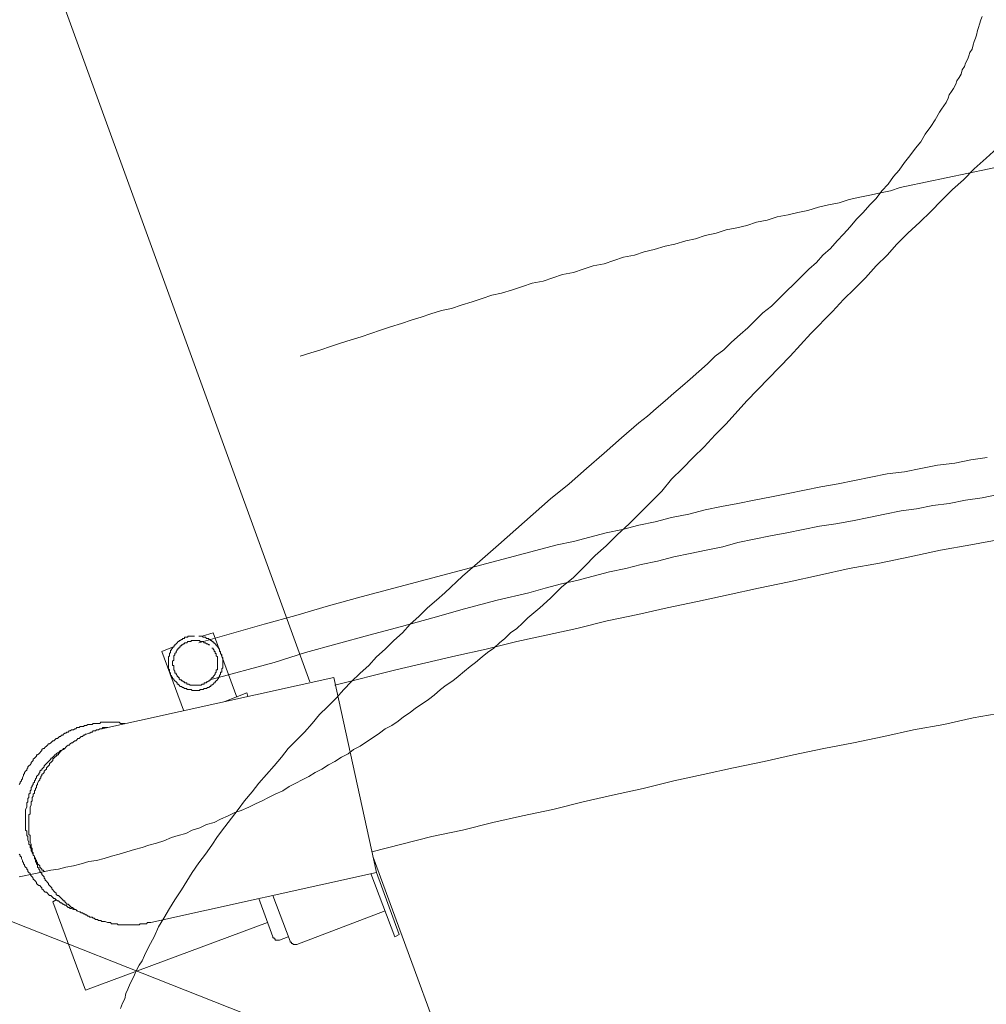
# Model space of a CAD drawing. Units: inches. Extents: x -2424 to 1529, y -1647 to 1368.
# Drawn here: x -1900 to -1707, y -986 to -789 of the extents above; entities that cross this region are included whole.
import ezdxf

# ---------------------------------------------------------------- set-up
doc = ezdxf.new("R2010")
doc.units = ezdxf.units.IN
doc.header["$MEASUREMENT"] = 0
doc.layers.add('图层 1', color=7, linetype='Continuous')

msp = doc.modelspace()

# ---------------------------------------------------------------- linework, layer by layer
at = {"layer": '图层 1', "color": 7, "lineweight": 9}
for points in [[(-1841.6, -921.29), (-1945.52, -635.77)], [(-1707.42, -788.42), (-1707.66, -789.08), (-1707.89, -789.95), (-1708.09, -790.59), (-1708.31, -791.25), (-1708.52, -792.13), (-1708.74, -792.77), (-1708.97, -793.42), (-1709.19, -794.08), (-1709.4, -794.95), (-1709.84, -795.61), (-1710.05, -796.26), (-1710.27, -796.9), (-1710.7, -797.77), (-1710.92, -798.42), (-1711.36, -799.08), (-1711.58, -799.94), (-1712.01, -800.59), (-1712.44, -801.26), (-1712.66, -801.91), (-1713.09, -802.77), (-1713.53, -803.43), (-1713.96, -804.08), (-1714.18, -804.74), (-1714.61, -805.6), (-1715.04, -806.26), (-1715.49, -806.9), (-1715.93, -807.56), (-1716.78, -809.09), (-1717.65, -810.39), (-1718.75, -811.9), (-1719.62, -813.43), (-1720.7, -814.74), (-1721.8, -816.26), (-1722.87, -817.55), (-1723.97, -819.08), (-1725.06, -820.39), (-1726.14, -821.92), (-1727.44, -823.22), (-1728.52, -824.74), (-1729.82, -826.04), (-1731.13, -827.57), (-1732.45, -828.87), (-1733.75, -830.39), (-1735.05, -831.91), (-1736.36, -833.21), (-1737.67, -834.74), (-1739.19, -836.05), (-1740.49, -837.56), (-1742, -838.87), (-1743.53, -840.4), (-1745.04, -841.92), (-1746.38, -843.23), (-1747.89, -844.74), (-1749.42, -846.28), (-1751.15, -847.57), (-1752.67, -849.09), (-1754.18, -850.61), (-1755.71, -851.92), (-1757.44, -853.45), (-1758.97, -854.96), (-1760.71, -856.27), (-1762.25, -857.79), (-1763.98, -859.31), (-1765.71, -860.84), (-1767.23, -862.15), (-1768.97, -863.66), (-1770.7, -865.19), (-1772.45, -866.7), (-1774.19, -868.23), (-1775.94, -869.53), (-1779.41, -872.58), (-1782.88, -875.62), (-1786.38, -878.67), (-1789.85, -881.71), (-1793.54, -884.76), (-1797.04, -887.8), (-1800.52, -890.85), (-1803.98, -893.89), (-1807.67, -897.15), (-1811.16, -900.2), (-1814.65, -903.47), (-1816.36, -904.97), (-1818.11, -906.5), (-1819.85, -908.23), (-1821.59, -909.76), (-1823.1, -911.51), (-1824.85, -913.03), (-1826.59, -914.75), (-1828.33, -916.29), (-1829.86, -918.03), (-1831.59, -919.55), (-1833.35, -921.29), (-1834.85, -922.82), (-1836.37, -924.55), (-1838.12, -926.29), (-1839.66, -927.82), (-1841.16, -929.56), (-1842.69, -931.29), (-1844.42, -933.03), (-1845.95, -934.56), (-1847.25, -936.3), (-1848.76, -938.02), (-1850.29, -939.77), (-1851.8, -941.51), (-1853.13, -943.25), (-1854.65, -945), (-1855.95, -946.73), (-1857.25, -948.48), (-1858.56, -950.21), (-1860.08, -952.17), (-1861.16, -953.91), (-1862.46, -955.65), (-1863.76, -957.38), (-1865.08, -959.34), (-1866.18, -961.09), (-1867.25, -962.82), (-1868.56, -964.78), (-1869.65, -966.51), (-1870.74, -968.47), (-1871.82, -970.22), (-1872.69, -972.16), (-1873.77, -974.14), (-1874.64, -975.88), (-1875.07, -976.96), (-1875.72, -977.83), (-1876.15, -978.69), (-1876.59, -979.79), (-1877.03, -980.66), (-1877.48, -981.53), (-1877.93, -982.62), (-1878.36, -983.48), (-1878.56, -984.57), (-1879.01, -985.43), (-1879.43, -986.52)], [(-1704.4, -814.74), (-1706.59, -816.69), (-1708.97, -818.87), (-1711.13, -821.04), (-1713.31, -823), (-1715.49, -825.17), (-1717.65, -827.35), (-1719.82, -829.52), (-1722.22, -831.7), (-1724.41, -833.88), (-1726.36, -836.05), (-1728.52, -838.22), (-1730.71, -840.62), (-1732.9, -842.79), (-1735.05, -844.95), (-1737.24, -847.36), (-1741.57, -851.7), (-1745.71, -856.27), (-1754.4, -865.19), (-1758.52, -869.74), (-1760.71, -871.93), (-1762.9, -874.32), (-1765.06, -876.49), (-1767.23, -878.67), (-1769.42, -880.83), (-1771.37, -883.23), (-1773.54, -885.41), (-1775.73, -887.58), (-1777.88, -889.75), (-1780.27, -891.94), (-1782.45, -894.1), (-1784.63, -896.06), (-1786.8, -898.24), (-1788.97, -900.42), (-1791.37, -902.36), (-1793.54, -904.56), (-1795.71, -906.5), (-1798.11, -908.46), (-1799.19, -909.56), (-1800.29, -910.63), (-1801.58, -911.51), (-1802.68, -912.6), (-1803.75, -913.46), (-1804.85, -914.55), (-1806.15, -915.41), (-1807.24, -916.29), (-1808.56, -917.38), (-1809.62, -918.24), (-1810.71, -919.11), (-1812.01, -920.19), (-1813.09, -921.07), (-1814.43, -921.94), (-1815.51, -922.82), (-1816.81, -923.9), (-1817.9, -924.77), (-1819.2, -925.64), (-1820.5, -926.5), (-1821.59, -927.38), (-1822.89, -928.24), (-1823.99, -929.11), (-1825.27, -929.99), (-1826.59, -930.64), (-1827.68, -931.52), (-1828.98, -932.37), (-1830.29, -933.25), (-1831.59, -934.12), (-1832.9, -934.77), (-1833.98, -935.64), (-1835.28, -936.3), (-1836.6, -937.16), (-1837.88, -937.81), (-1839.22, -938.68), (-1840.52, -939.34), (-1841.82, -940.2), (-1843.12, -940.85), (-1844.42, -941.51), (-1845.73, -942.17), (-1847.03, -943.04), (-1848.56, -943.69), (-1849.85, -944.34), (-1851.15, -945), (-1852.47, -945.64), (-1853.78, -946.29), (-1855.3, -946.94), (-1856.6, -947.37), (-1857.91, -948.04), (-1859.43, -948.69), (-1860.73, -949.35), (-1862.24, -949.78), (-1863.56, -950.43), (-1865.08, -950.87), (-1866.38, -951.52), (-1867.91, -951.95), (-1869.21, -952.38), (-1870.74, -953.03), (-1872.25, -953.47), (-1873.77, -953.91), (-1875.07, -954.35), (-1876.59, -954.78), (-1878.13, -955.22), (-1879.66, -955.65), (-1881.18, -956.08), (-1882.69, -956.52), (-1884.22, -956.96), (-1885.73, -957.17), (-1887.27, -957.61), (-1888.77, -958.04), (-1890.31, -958.26), (-1891.82, -958.7), (-1893.34, -958.9), (-1896.4, -959.55), (-1899.65, -960.21)], [(-1705.04, -818.65), (-1707.24, -819.08), (-1709.19, -819.53), (-1711.36, -819.96), (-1713.31, -820.39), (-1715.49, -820.83), (-1717.45, -821.27), (-1719.62, -821.7), (-1721.57, -822.13), (-1723.75, -822.57), (-1725.71, -823.22), (-1727.66, -823.65), (-1729.82, -824.08), (-1731.8, -824.52), (-1733.96, -824.95), (-1735.93, -825.61), (-1738.1, -826.04), (-1740.05, -826.47), (-1742.22, -827.13), (-1744.19, -827.57), (-1746.14, -828.01), (-1748.33, -828.44), (-1750.28, -829.09), (-1752.45, -829.52), (-1754.4, -830.16), (-1756.36, -830.61), (-1758.52, -831.04), (-1760.5, -831.7), (-1762.68, -832.13), (-1764.63, -832.8), (-1766.58, -833.21), (-1768.75, -833.88), (-1770.7, -834.31), (-1772.9, -834.97), (-1774.85, -835.4), (-1776.79, -836.05), (-1778.97, -836.48), (-1780.92, -837.14), (-1782.88, -837.79), (-1785.06, -838.22), (-1787.03, -838.87), (-1788.97, -839.54), (-1791.15, -839.96), (-1793.1, -840.62), (-1795.06, -841.27), (-1797.23, -841.7), (-1799.19, -842.35), (-1801.15, -843), (-1803.33, -843.65), (-1805.28, -844.09), (-1807.24, -844.74), (-1809.21, -845.4), (-1811.37, -846.06), (-1813.33, -846.7), (-1815.3, -847.15), (-1817.46, -847.79), (-1819.41, -848.43), (-1821.37, -849.09), (-1823.34, -849.75), (-1825.5, -850.4), (-1827.48, -851.05), (-1829.43, -851.7), (-1831.38, -852.36), (-1833.35, -853.01), (-1835.5, -853.66), (-1837.47, -854.31), (-1839.42, -854.96), (-1841.39, -855.61), (-1843.55, -856.27)], [(-1706.36, -876.49), (-1709.62, -876.93), (-1712.88, -877.58), (-1716.34, -878.02), (-1719.62, -878.67), (-1722.87, -879.32), (-1726.36, -879.76), (-1729.61, -880.41), (-1732.9, -881.06), (-1736.15, -881.71), (-1739.62, -882.36), (-1742.89, -883.01), (-1746.14, -883.67), (-1749.42, -884.33), (-1752.88, -884.97), (-1756.14, -885.63), (-1759.41, -886.29), (-1762.68, -886.93), (-1765.93, -887.8), (-1769.42, -888.45), (-1772.67, -889.33), (-1775.94, -889.97), (-1779.19, -890.85), (-1782.45, -891.5), (-1785.7, -892.38), (-1788.97, -893.23), (-1792.24, -893.89), (-1795.5, -894.76), (-1798.76, -895.63), (-1805.28, -897.38), (-1811.81, -899.11), (-1818.33, -900.84), (-1824.85, -902.59), (-1831.38, -904.33), (-1837.88, -906.07), (-1844.42, -908.02), (-1850.73, -909.76), (-1863.76, -913.46)], [(-1704.18, -883.89), (-1707.42, -884.54), (-1710.7, -884.97), (-1713.96, -885.63), (-1717.21, -886.06), (-1720.48, -886.71), (-1723.53, -887.15), (-1726.79, -887.8), (-1730.04, -888.45), (-1733.3, -889.1), (-1736.58, -889.75), (-1739.84, -890.2), (-1743.11, -890.85), (-1746.38, -891.5), (-1749.62, -892.15), (-1752.88, -892.8), (-1756.14, -893.45), (-1759.17, -894.33), (-1762.46, -894.97), (-1765.71, -895.63), (-1768.97, -896.28), (-1772.24, -897.15), (-1775.49, -897.81), (-1778.54, -898.67), (-1781.8, -899.33), (-1785.06, -900.2), (-1788.34, -901.07), (-1791.37, -901.72), (-1794.63, -902.59), (-1797.88, -903.47), (-1804.2, -904.97), (-1810.71, -906.72), (-1817.03, -908.46), (-1823.34, -910.21), (-1829.86, -911.94), (-1836.17, -913.68), (-1842.47, -915.41), (-1848.76, -917.38), (-1861.59, -920.85)], [(-1703.52, -892.8), (-1709.62, -893.89), (-1715.69, -894.97), (-1721.8, -896.28), (-1727.87, -897.59), (-1733.96, -898.67), (-1739.84, -899.97), (-1745.93, -901.29), (-1752.02, -902.59), (-1758.11, -903.89), (-1764.2, -905.2), (-1770.27, -906.5), (-1776.16, -907.81), (-1782.23, -909.11), (-1788.34, -910.63), (-1794.41, -911.94), (-1800.29, -913.24), (-1806.38, -914.75), (-1812.46, -916.08), (-1824.43, -918.9), (-1836.6, -921.94)], [(-1864.63, -912.16), (-1864.86, -912.16), (-1865.08, -912.16), (-1865.28, -912.16), (-1865.51, -912.16), (-1865.75, -912.16), (-1865.95, -912.16), (-1865.95, -912.37), (-1866.18, -912.37), (-1866.38, -912.37), (-1866.61, -912.37), (-1866.61, -912.6), (-1866.81, -912.6), (-1867.03, -912.6), (-1867.03, -912.81), (-1867.25, -912.81), (-1867.48, -913.03), (-1867.68, -913.03), (-1867.68, -913.24), (-1867.91, -913.24), (-1868.11, -913.46), (-1868.33, -913.68), (-1868.56, -913.9), (-1868.56, -914.11), (-1868.76, -914.11), (-1868.76, -914.33), (-1869, -914.33), (-1869, -914.55), (-1869.21, -914.75), (-1869.21, -914.98), (-1869.43, -914.98), (-1869.43, -915.2), (-1869.43, -915.41), (-1869.65, -915.64), (-1869.65, -915.85), (-1869.65, -916.08), (-1869.85, -916.29), (-1869.85, -916.5), (-1869.85, -916.74), (-1869.85, -916.94), (-1869.85, -917.15), (-1869.85, -917.38), (-1869.85, -917.59), (-1869.85, -917.81), (-1869.85, -918.03), (-1869.85, -918.24), (-1869.85, -918.47), (-1869.85, -918.68), (-1869.65, -918.9), (-1869.65, -919.11), (-1869.65, -919.34), (-1869.43, -919.55), (-1869.43, -919.76), (-1869.43, -919.98), (-1869.21, -919.98), (-1869.21, -920.19), (-1869, -920.42), (-1869, -920.64), (-1868.76, -920.64), (-1868.76, -920.85), (-1868.56, -921.07), (-1868.33, -921.29), (-1868.11, -921.49), (-1868.11, -921.73), (-1867.91, -921.73), (-1867.68, -921.94), (-1867.48, -922.17), (-1867.25, -922.17), (-1867.03, -922.38), (-1866.81, -922.38), (-1866.61, -922.61), (-1866.38, -922.61), (-1866.18, -922.61), (-1866.18, -922.82), (-1865.95, -922.82), (-1865.75, -922.82), (-1865.51, -922.82), (-1865.28, -922.82), (-1865.08, -923.03), (-1864.86, -923.03), (-1864.63, -923.03), (-1864.43, -923.03), (-1864.21, -923.03), (-1863.98, -923.03), (-1863.76, -923.03), (-1863.56, -923.03), (-1863.56, -922.82), (-1863.34, -922.82), (-1863.12, -922.82), (-1862.89, -922.82), (-1862.68, -922.61), (-1862.46, -922.61), (-1862.24, -922.61), (-1862.04, -922.38), (-1861.81, -922.38), (-1861.59, -922.17), (-1861.38, -922.17), (-1861.38, -921.94), (-1861.16, -921.94), (-1860.94, -921.73), (-1860.73, -921.49), (-1860.51, -921.49), (-1860.51, -921.29), (-1860.29, -921.07), (-1860.08, -920.85), (-1860.08, -920.64), (-1859.86, -920.64), (-1859.86, -920.42), (-1859.64, -920.19), (-1859.64, -919.98), (-1859.43, -919.76), (-1859.43, -919.55), (-1859.43, -919.34), (-1859.21, -919.34), (-1859.21, -919.11), (-1859.21, -918.9), (-1859.21, -918.68), (-1858.99, -918.47), (-1858.99, -918.24), (-1858.99, -918.03), (-1858.99, -917.81), (-1858.99, -917.59), (-1858.99, -917.38), (-1858.99, -917.15), (-1858.99, -916.94), (-1858.99, -916.74), (-1858.99, -916.5), (-1859.21, -916.29), (-1859.21, -916.08), (-1859.21, -915.85), (-1859.43, -915.64), (-1859.43, -915.41), (-1859.43, -915.2), (-1859.64, -915.2), (-1859.64, -914.98), (-1859.64, -914.75), (-1859.86, -914.55), (-1859.86, -914.33), (-1860.08, -914.33), (-1860.08, -914.11), (-1860.29, -914.11), (-1860.29, -913.9), (-1860.51, -913.68), (-1860.73, -913.46), (-1860.94, -913.46), (-1860.94, -913.24), (-1861.16, -913.24), (-1861.16, -913.03), (-1861.38, -913.03), (-1861.59, -912.81), (-1861.81, -912.81), (-1861.81, -912.6), (-1862.04, -912.6), (-1862.24, -912.6), (-1862.46, -912.37), (-1862.68, -912.37), (-1862.89, -912.37), (-1863.12, -912.16), (-1863.34, -912.16), (-1863.56, -912.16), (-1863.76, -912.16)], [(-1863.12, -912.16), (-1860.94, -911.51)], [(-1856.17, -924.33), (-1860.94, -911.51)], [(-1861.59, -913.9), (-1861.81, -913.9), (-1862.04, -913.68), (-1862.24, -913.68), (-1862.46, -913.46), (-1862.68, -913.46), (-1862.89, -913.24), (-1863.12, -913.24), (-1863.34, -913.24), (-1863.56, -913.24), (-1863.56, -913.03), (-1863.76, -913.03), (-1863.98, -913.03), (-1864.21, -913.03), (-1864.43, -913.03), (-1864.63, -913.03), (-1864.86, -913.03), (-1865.08, -913.03), (-1865.28, -913.03), (-1865.28, -913.24), (-1865.51, -913.24), (-1865.75, -913.24), (-1865.95, -913.24), (-1866.18, -913.46), (-1866.38, -913.46), (-1866.61, -913.46), (-1866.61, -913.68), (-1866.81, -913.68), (-1867.03, -913.9), (-1867.25, -913.9), (-1867.25, -914.11), (-1867.48, -914.11), (-1867.48, -914.33), (-1867.68, -914.33), (-1867.68, -914.55), (-1867.91, -914.55), (-1867.91, -914.75), (-1868.11, -914.75), (-1868.11, -914.98), (-1868.33, -915.2), (-1868.33, -915.41), (-1868.56, -915.64), (-1868.56, -915.85), (-1868.76, -916.08), (-1868.76, -916.29), (-1868.76, -916.5), (-1868.76, -916.74), (-1868.76, -916.94), (-1869, -917.15), (-1869, -917.38), (-1869, -917.59), (-1869, -917.81), (-1869, -918.03), (-1868.76, -918.03), (-1868.76, -918.24), (-1868.76, -918.47), (-1868.76, -918.68), (-1868.76, -918.9), (-1868.56, -919.11), (-1868.56, -919.34), (-1868.56, -919.55), (-1868.33, -919.55), (-1868.33, -919.76), (-1868.11, -919.98), (-1868.11, -920.19), (-1867.91, -920.19), (-1867.91, -920.42), (-1867.68, -920.42), (-1867.68, -920.64), (-1867.48, -920.85), (-1867.25, -920.85), (-1867.25, -921.07), (-1867.03, -921.07), (-1866.81, -921.29), (-1866.61, -921.29), (-1866.61, -921.49), (-1866.38, -921.49), (-1866.18, -921.49), (-1866.18, -921.73), (-1865.95, -921.73), (-1865.75, -921.73), (-1865.51, -921.94), (-1865.28, -921.94), (-1865.08, -921.94), (-1864.86, -921.94), (-1864.63, -921.94), (-1864.43, -921.94), (-1864.21, -921.94), (-1863.98, -921.94), (-1863.76, -921.94), (-1863.56, -921.94), (-1863.34, -921.94), (-1863.12, -921.73), (-1862.89, -921.73), (-1862.68, -921.73), (-1862.68, -921.49), (-1862.46, -921.49), (-1862.24, -921.49), (-1862.24, -921.29), (-1862.04, -921.29), (-1861.81, -921.07), (-1861.59, -921.07), (-1861.59, -920.85), (-1861.38, -920.85), (-1861.38, -920.64), (-1861.16, -920.64), (-1861.16, -920.42), (-1860.94, -920.42), (-1860.94, -920.19), (-1860.73, -919.98), (-1860.51, -919.76), (-1860.51, -919.55), (-1860.29, -919.34), (-1860.29, -919.11), (-1860.29, -918.9), (-1860.08, -918.9), (-1860.08, -918.68), (-1860.08, -918.47), (-1860.08, -918.24), (-1860.08, -918.03), (-1860.08, -917.81), (-1860.08, -917.59), (-1860.08, -917.38), (-1860.08, -917.15), (-1860.08, -916.94), (-1860.08, -916.74), (-1860.08, -916.5), (-1860.08, -916.29), (-1860.29, -916.08), (-1860.29, -915.85), (-1860.29, -915.64), (-1860.51, -915.64), (-1860.51, -915.41), (-1860.51, -915.2), (-1860.73, -915.2), (-1860.73, -914.98), (-1860.94, -914.75), (-1860.94, -914.55), (-1861.16, -914.55)], [(-1869, -914.33), (-1871.17, -915.2)], [(-1866.81, -926.94), (-1871.17, -915.2)], [(-1836.82, -920.42), (-1883.13, -930.64)], [(-1828.33, -959.34), (-1836.82, -920.42)], [(-1854.22, -923.47), (-1858.56, -925.21)], [(-1854.22, -923.47), (-1854, -924.12)], [(-1703.08, -927.38), (-1709.19, -928.47), (-1715.04, -929.77), (-1721.13, -930.87), (-1727.01, -932.16), (-1733.11, -933.47), (-1738.97, -934.56), (-1745.04, -935.86), (-1750.93, -937.16), (-1757.01, -938.47), (-1763.1, -939.77), (-1768.97, -941.07), (-1775.08, -942.6), (-1781.16, -943.9), (-1787.03, -945.21), (-1793.1, -946.73), (-1799.19, -948.04), (-1805.07, -949.35), (-1811.16, -950.87), (-1817.25, -952.17), (-1829.21, -955.22)], [(-1878.56, -929.56), (-1878.78, -929.56), (-1879.01, -929.56), (-1879.43, -929.56), (-1879.66, -929.34), (-1879.86, -929.34), (-1880.09, -929.34), (-1880.29, -929.34), (-1880.74, -929.34), (-1880.94, -929.34), (-1881.18, -929.34), (-1881.39, -929.34), (-1881.83, -929.34), (-1882.03, -929.34), (-1882.24, -929.34), (-1882.48, -929.34), (-1882.69, -929.34), (-1883.13, -929.34), (-1883.35, -929.34), (-1883.57, -929.56), (-1883.78, -929.56), (-1884, -929.56), (-1884.43, -929.56), (-1884.65, -929.56), (-1884.87, -929.56), (-1885.08, -929.77), (-1885.3, -929.77), (-1885.52, -929.77), (-1885.95, -929.77), (-1886.17, -929.99), (-1886.38, -929.99), (-1886.6, -929.99), (-1886.82, -930.21), (-1887.03, -930.21), (-1887.47, -930.21), (-1887.68, -930.42), (-1887.9, -930.42), (-1888.12, -930.42), (-1888.33, -930.64), (-1888.55, -930.64), (-1888.77, -930.87), (-1889.2, -930.87), (-1889.43, -931.08), (-1889.63, -931.08), (-1889.86, -931.29), (-1890.11, -931.29), (-1890.31, -931.52), (-1890.52, -931.52), (-1890.76, -931.73), (-1890.94, -931.94), (-1891.16, -931.94), (-1891.39, -932.16), (-1891.61, -932.16), (-1891.82, -932.37), (-1892.02, -932.59), (-1892.26, -932.59), (-1892.49, -932.82), (-1892.71, -933.03), (-1892.91, -933.03), (-1893.14, -933.25), (-1893.34, -933.47), (-1893.57, -933.68), (-1893.79, -933.68), (-1893.99, -933.9), (-1894.21, -934.12), (-1894.44, -934.34), (-1894.64, -934.56), (-1894.87, -934.56), (-1895.09, -934.77), (-1895.09, -935), (-1895.31, -935.21), (-1895.52, -935.43), (-1895.72, -935.64), (-1895.96, -935.86), (-1896.18, -935.86), (-1896.18, -936.09), (-1896.4, -936.3), (-1896.61, -936.51), (-1896.83, -936.74), (-1896.83, -936.95), (-1897.05, -937.16), (-1897.26, -937.39), (-1897.26, -937.6), (-1897.48, -937.81), (-1897.7, -938.02), (-1897.91, -938.25), (-1897.91, -938.47), (-1898.13, -938.68), (-1898.13, -938.9), (-1898.35, -939.12), (-1898.56, -939.34), (-1898.56, -939.55), (-1898.78, -939.77), (-1898.78, -940), (-1899.01, -940.43), (-1899.01, -940.64), (-1899.21, -940.85), (-1899.21, -941.07), (-1899.43, -941.3), (-1899.43, -941.51), (-1899.65, -941.74)], [(-1882.03, -930.42), (-1882.24, -930.42), (-1882.48, -930.42), (-1882.91, -930.42), (-1883.13, -930.64), (-1883.35, -930.64), (-1883.57, -930.64), (-1883.78, -930.87), (-1884.22, -930.87), (-1884.43, -931.08), (-1884.65, -931.08), (-1884.87, -931.08), (-1885.08, -931.29), (-1885.3, -931.29), (-1885.52, -931.52), (-1885.73, -931.52), (-1886.17, -931.73), (-1886.38, -931.73), (-1886.6, -931.94), (-1886.82, -931.94), (-1887.03, -932.16), (-1887.27, -932.16), (-1887.47, -932.37), (-1887.68, -932.59), (-1887.9, -932.59), (-1888.12, -932.82), (-1888.33, -933.03), (-1888.55, -933.03), (-1888.77, -933.25), (-1889, -933.47), (-1889.2, -933.47), (-1889.43, -933.68), (-1889.63, -933.9), (-1889.86, -933.9), (-1890.11, -934.12), (-1890.31, -934.34), (-1890.52, -934.56), (-1890.76, -934.77), (-1890.94, -934.77), (-1891.16, -935), (-1891.39, -935.21), (-1891.61, -935.43), (-1891.82, -935.64), (-1891.82, -935.86), (-1892.02, -935.86), (-1892.26, -936.09), (-1892.49, -936.3), (-1892.71, -936.51), (-1892.91, -936.74), (-1892.91, -936.95), (-1893.14, -937.16), (-1893.34, -937.39), (-1893.57, -937.6), (-1893.57, -937.81), (-1893.79, -938.02), (-1893.99, -938.25), (-1894.21, -938.47), (-1894.21, -938.68), (-1894.44, -938.9), (-1894.64, -939.12), (-1894.64, -939.34), (-1894.87, -939.55), (-1895.09, -939.77), (-1895.09, -940), (-1895.31, -940.2), (-1895.31, -940.43), (-1895.52, -940.64), (-1895.52, -940.85), (-1895.72, -941.07), (-1895.96, -941.51), (-1895.96, -941.74), (-1896.18, -941.95), (-1896.18, -942.17), (-1896.18, -942.38), (-1896.4, -942.6), (-1896.4, -942.83), (-1896.61, -943.04), (-1896.61, -943.48), (-1896.83, -943.69), (-1896.83, -943.9), (-1896.83, -944.11), (-1897.05, -944.34), (-1897.05, -944.55), (-1897.05, -945), (-1897.26, -945.21), (-1897.26, -945.43), (-1897.26, -945.64), (-1897.26, -945.86), (-1897.48, -946.29), (-1897.48, -946.52), (-1897.48, -946.73), (-1897.48, -946.94), (-1897.48, -947.16), (-1897.48, -947.6), (-1897.7, -947.83), (-1897.7, -948.04), (-1897.7, -948.25), (-1897.7, -948.69), (-1897.7, -948.91), (-1897.7, -949.13), (-1897.7, -949.35), (-1897.7, -949.56), (-1897.7, -949.99), (-1897.7, -950.21), (-1897.7, -950.43), (-1897.7, -950.64), (-1897.7, -951.08), (-1897.7, -951.29), (-1897.7, -951.52), (-1897.7, -951.73), (-1897.48, -951.95), (-1897.48, -952.38), (-1897.48, -952.61), (-1897.48, -952.82), (-1897.48, -953.03), (-1897.48, -953.26), (-1897.26, -953.68), (-1897.26, -953.91), (-1897.26, -954.13), (-1897.26, -954.35), (-1897.05, -954.57), (-1897.05, -955), (-1897.05, -955.22), (-1896.83, -955.44), (-1896.83, -955.65), (-1896.83, -955.86), (-1896.61, -956.08), (-1896.61, -956.52), (-1896.4, -956.74), (-1896.4, -956.96), (-1896.4, -957.17), (-1896.18, -957.38), (-1896.18, -957.61), (-1895.96, -957.82), (-1895.96, -958.26), (-1895.72, -958.47), (-1895.72, -958.7), (-1895.52, -958.9), (-1895.52, -959.12), (-1895.31, -959.34), (-1895.09, -959.55), (-1895.09, -959.77), (-1894.87, -960), (-1894.64, -960.21), (-1894.64, -960.44), (-1894.44, -960.65), (-1894.44, -960.87), (-1894.21, -961.09), (-1893.99, -961.31), (-1893.79, -961.52), (-1893.79, -961.74), (-1893.57, -961.96), (-1893.34, -962.17), (-1893.14, -962.38), (-1893.14, -962.61), (-1892.91, -962.82), (-1892.71, -963.04), (-1892.49, -963.26), (-1892.26, -963.48), (-1892.26, -963.7), (-1892.02, -963.91), (-1891.82, -963.91), (-1891.61, -964.13), (-1891.39, -964.35), (-1891.16, -964.56), (-1890.94, -964.78), (-1890.76, -965), (-1890.52, -965), (-1890.52, -965.21), (-1890.31, -965.42), (-1890.11, -965.65), (-1889.86, -965.65), (-1889.63, -965.87), (-1889.43, -966.08), (-1889.2, -966.3), (-1889, -966.3), (-1888.77, -966.51), (-1888.55, -966.75), (-1888.33, -966.75), (-1888.12, -966.96), (-1887.68, -967.18), (-1887.47, -967.18), (-1887.27, -967.4), (-1887.03, -967.4), (-1886.82, -967.62), (-1886.6, -967.62), (-1886.38, -967.82), (-1886.17, -967.82), (-1885.95, -968.05), (-1885.73, -968.05), (-1885.52, -968.26), (-1885.08, -968.26), (-1884.87, -968.47), (-1884.65, -968.47), (-1884.43, -968.7), (-1884.22, -968.7), (-1884, -968.7), (-1883.78, -968.91), (-1883.35, -968.91), (-1883.13, -969.13), (-1882.91, -969.13), (-1882.69, -969.13), (-1882.48, -969.13), (-1882.03, -969.35), (-1881.83, -969.35), (-1881.61, -969.35), (-1881.39, -969.35), (-1881.18, -969.56), (-1880.74, -969.56), (-1880.53, -969.56), (-1880.29, -969.56), (-1880.09, -969.56), (-1879.86, -969.78), (-1879.43, -969.78), (-1879.21, -969.78), (-1879.01, -969.78), (-1878.78, -969.78), (-1878.36, -969.78), (-1878.13, -969.78), (-1877.93, -969.78), (-1877.68, -969.78), (-1877.48, -969.78), (-1877.03, -969.78), (-1876.82, -969.78), (-1876.59, -969.78), (-1876.37, -969.78), (-1876.15, -969.78), (-1875.72, -969.78), (-1875.52, -969.56), (-1875.29, -969.56), (-1875.07, -969.56), (-1874.64, -969.56), (-1874.42, -969.56), (-1874.2, -969.56), (-1873.99, -969.35), (-1873.77, -969.35), (-1873.34, -969.35)], [(-1890.31, -934.34), (-1890.52, -934.56), (-1890.76, -934.56), (-1890.94, -934.77), (-1891.16, -935), (-1891.39, -935), (-1891.61, -935.21), (-1891.82, -935.43), (-1892.02, -935.43), (-1892.26, -935.64), (-1892.26, -935.86), (-1892.49, -935.86), (-1892.71, -936.09), (-1892.91, -936.3), (-1893.14, -936.51), (-1893.34, -936.51), (-1893.34, -936.74), (-1893.57, -936.95), (-1893.79, -937.16), (-1893.99, -937.39), (-1894.21, -937.6), (-1894.44, -937.81), (-1894.64, -938.02), (-1894.64, -938.25), (-1894.87, -938.47), (-1895.09, -938.68), (-1895.09, -938.9), (-1895.31, -938.9), (-1895.52, -939.12), (-1895.52, -939.34), (-1895.72, -939.55), (-1895.72, -939.77), (-1895.96, -940), (-1896.18, -940.2), (-1896.18, -940.43), (-1896.4, -940.64), (-1896.4, -940.85), (-1896.61, -941.07), (-1896.61, -941.3), (-1896.83, -941.51), (-1896.83, -941.74), (-1897.05, -941.95), (-1897.05, -942.17), (-1897.26, -942.38), (-1897.26, -942.6), (-1897.26, -942.83), (-1897.48, -943.04), (-1897.48, -943.25), (-1897.48, -943.48), (-1897.7, -943.69), (-1897.7, -944.11), (-1897.7, -944.34), (-1897.91, -944.55), (-1897.91, -944.77), (-1897.91, -945), (-1897.91, -945.21), (-1898.13, -945.43), (-1898.13, -945.64), (-1898.13, -945.86), (-1898.13, -946.08), (-1898.13, -946.29), (-1898.35, -946.73), (-1898.35, -946.94), (-1898.35, -947.16), (-1898.35, -947.37), (-1898.35, -947.6), (-1898.35, -947.83), (-1898.35, -948.04), (-1898.35, -948.25), (-1898.35, -948.69), (-1898.35, -948.91), (-1898.35, -949.13), (-1898.35, -949.35), (-1898.35, -949.56), (-1898.35, -949.78), (-1898.35, -949.99), (-1898.35, -950.21), (-1898.35, -950.43), (-1898.35, -950.87), (-1898.13, -951.08), (-1898.13, -951.29), (-1898.13, -951.52), (-1898.13, -951.73), (-1898.13, -951.95), (-1897.91, -952.17), (-1897.91, -952.38), (-1897.91, -952.61), (-1897.91, -952.82), (-1897.7, -953.26), (-1897.7, -953.47), (-1897.7, -953.68), (-1897.48, -953.91), (-1897.48, -954.13), (-1897.48, -954.35), (-1897.26, -954.57), (-1897.26, -954.78), (-1897.26, -955), (-1897.05, -955.22), (-1897.05, -955.44), (-1896.83, -955.65), (-1896.83, -955.86), (-1896.61, -956.08), (-1896.61, -956.29), (-1896.4, -956.52), (-1896.4, -956.74), (-1896.18, -956.96), (-1896.18, -957.17), (-1895.96, -957.38), (-1895.96, -957.61), (-1895.72, -957.82), (-1895.52, -958.04), (-1895.52, -958.26), (-1895.31, -958.47), (-1895.09, -958.7), (-1895.09, -958.9), (-1894.87, -958.9), (-1894.64, -959.12)], [(-1899.65, -955.65), (-1899.43, -955.86), (-1899.43, -956.08), (-1899.21, -956.29), (-1899.21, -956.52), (-1899.01, -956.96), (-1899.01, -957.17), (-1898.78, -957.38), (-1898.78, -957.61), (-1898.56, -957.82), (-1898.56, -958.04), (-1898.35, -958.26), (-1898.13, -958.47), (-1898.13, -958.7), (-1897.91, -958.9), (-1897.91, -959.12), (-1897.7, -959.34), (-1897.48, -959.55), (-1897.48, -959.77), (-1897.26, -960), (-1897.05, -960.21), (-1896.83, -960.44), (-1896.83, -960.65), (-1896.61, -960.87), (-1896.4, -961.09), (-1896.18, -961.31), (-1896.18, -961.52), (-1895.96, -961.74), (-1895.72, -961.96), (-1895.52, -961.96), (-1895.31, -962.17), (-1895.09, -962.38), (-1895.09, -962.61), (-1894.87, -962.82), (-1894.64, -963.04), (-1894.44, -963.26), (-1894.21, -963.26), (-1893.99, -963.48), (-1893.79, -963.7), (-1893.57, -963.91), (-1893.34, -963.91), (-1893.14, -964.13), (-1892.91, -964.35), (-1892.71, -964.56), (-1892.49, -964.56), (-1892.26, -964.78), (-1892.02, -965), (-1891.82, -965), (-1891.61, -965.21), (-1891.39, -965.42), (-1891.16, -965.42), (-1890.94, -965.65), (-1890.76, -965.65), (-1890.52, -965.87), (-1890.31, -965.87), (-1890.11, -966.08), (-1889.86, -966.3), (-1889.63, -966.3), (-1889.43, -966.51), (-1889.2, -966.51), (-1888.77, -966.75), (-1888.55, -966.75), (-1888.33, -966.75), (-1888.12, -966.96), (-1887.9, -966.96)], [(-1808.97, -1010.87), (-1828.98, -956.29)], [(-1828.33, -959.34), (-1873.34, -969.35)], [(-1828.33, -959.34), (-1823.75, -971.74)], [(-1846.16, -990.88), (-1921.61, -961.09)], [(-1829.43, -959.55), (-1824.64, -972.16)], [(-1892.26, -964.78), (-1892.91, -965.21)], [(-1892.91, -965.21), (-1886.38, -982.83)], [(-1851.8, -964.56), (-1848.98, -972.16)], [(-1848.98, -963.91), (-1845.51, -973.05)], [(-1826.59, -966.96), (-1844.2, -973.7)], [(-1850.06, -969.35), (-1886.38, -982.83)], [(-1848.98, -972.16), (-1848.98, -972.39), (-1848.76, -972.39), (-1848.76, -972.61), (-1848.56, -972.61), (-1848.56, -972.83), (-1848.33, -972.83), (-1848.11, -972.83), (-1847.9, -972.83), (-1847.68, -972.83)], [(-1845.95, -972.16), (-1847.68, -972.83)], [(-1845.51, -973.05), (-1845.51, -973.28), (-1845.3, -973.28), (-1845.3, -973.49), (-1845.08, -973.49), (-1844.85, -973.7), (-1844.64, -973.7), (-1844.42, -973.7), (-1844.2, -973.7)], [(-1823.75, -971.74), (-1824.64, -972.16)]]:
    msp.add_lwpolyline(points, dxfattribs=at)

doc.saveas('drawing.dxf')
